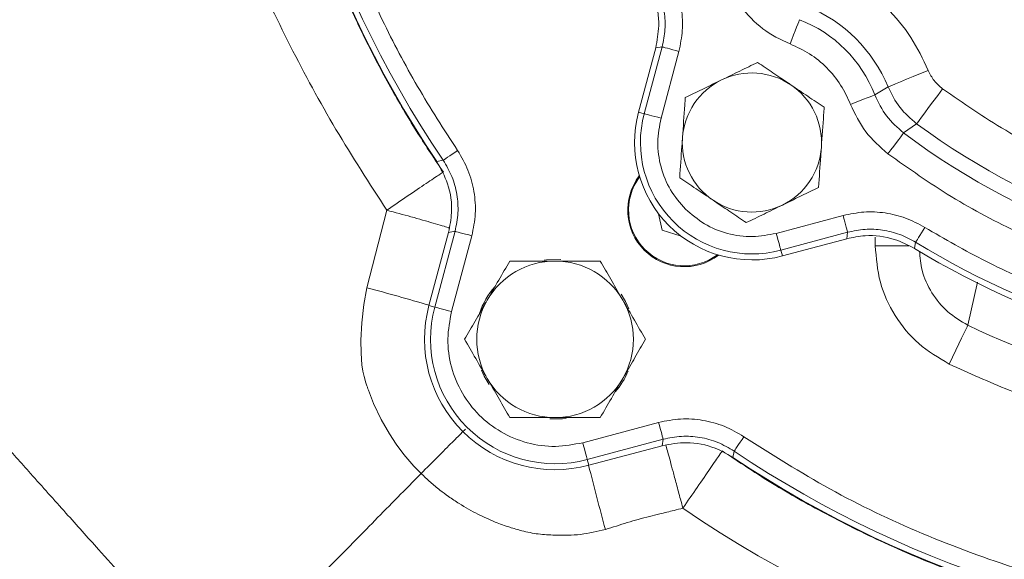
# Model space of a CAD drawing. Extents: x -404 to 3439, y 274 to 7503.
# Drawn here: x 1364 to 1477, y 3059 to 3121 of the extents above; entities that cross this region are included whole.
import ezdxf

# ---------------------------------------------------------------- set-up
doc = ezdxf.new("R2010")
doc.units = 0
doc.header["$LTSCALE"] = 10
doc.header["$MEASUREMENT"] = 0
doc.linetypes.add('PLNÁ', pattern=[0])
doc.layers.get('0').update_dxf_attribs({"color": 6, "linetype": 'PLNÁ'})
doc.layers.add('1', color=7, linetype='PLNÁ')
doc.layers.add('8', color=4, linetype='PLNÁ')
doc.styles.get("Standard").update_dxf_attribs({"font": 'simplex'})
doc.dimstyles.new('muj styl', dxfattribs={"dimtxt": 3.5, "dimasz": 3, "dimexe": 1, "dimexo": 0, "dimgap": 1.5, "dimtad": 1, "dimzin": 9, "dimtxsty": 'Standard', "dimblk": 'OPEN30', "dimcen": 0, "dimclrd": 4, "dimclre": 4, "dimclrt": 3, "dimaunit": 1, "dimadec": 0, "dimazin": 0, "dimtfac": 0.6, "dimtmove": 0, "dimatfit": 0, "dimldrblk": 'PRCLFILL', "dimfxl": 1, "dimtolj": 1, "dimarcsym": 0})

# ---------------------------------------------------------------- blocks, each defined once
blk = doc.blocks.new('_Open30')
at = {"color": 0, "linetype": 'ByBlock', "lineweight": -2}
for p, q in [((-1, 0.267949), (0, 0)), ((0, 0), (-1, -0.267949)), ((0, 0), (-1, 0))]:
    blk.add_line(p, q, dxfattribs=at)
blk = doc.blocks.new('*D155')
at = {"layer": '8', "color": 4, "linetype": 'Continuous', "lineweight": -2, "transparency": 16777216}
for p, q in [((1290.04, 3078.73), (1290.04, 2952.27)), ((1515.04, 2991.01), (1515.04, 2952.27)), ((1305.04, 2953.27), (1500.04, 2953.27))]:
    blk.add_line(p, q, dxfattribs=at)
at = {"layer": '8', "color": 4, "lineweight": -2, "transparency": 16777216, "xscale": 15, "yscale": 15, "zscale": 15, "rotation": 180}
blk.add_blockref('_Open30', (1290.04, 2953.27), dxfattribs=at)
at = {"layer": '8', "color": 4, "lineweight": -2, "transparency": 16777216, "xscale": 15, "yscale": 15, "zscale": 15}
blk.add_blockref('_Open30', (1515.04, 2953.27), dxfattribs=at)
at = {"layer": '8', "color": 3, "transparency": 16777216, "insert": (1402.54, 2965.77), "char_height": 15, "attachment_point": 5}
blk.add_mtext('\\A1;225', dxfattribs=at)
blk = doc.blocks.new('PRCLFILL')
at = {"ltscale": 20}
for p, q in [((-1, 0.1667), (0, 0)), ((-1, -0.1667), (-1, 0.1667)), ((0, 0), (-1, -0.1667))]:
    blk.add_line(p, q, dxfattribs=at)
at = {"color": 0, "ltscale": 20}
for p, q in [((-1, 0.1455), (-0.8732, 0.1455)), ((-1, 0.0955), (-0.5732, 0.0955)), ((-1, 0.0455), (-0.2732, 0.0455)), ((-1, -0.0045), (-0.0268, -0.0045)), ((-1, -0.0545), (-0.3268, -0.0545)), ((-1, -0.1045), (-0.6268, -0.1045)), ((-1, -0.1545), (-0.9268, -0.1545))]:
    blk.add_line(p, q, dxfattribs=at)
blk = doc.blocks.new('*D157')
at = {"layer": '8', "color": 4, "linetype": 'Continuous', "lineweight": -2, "transparency": 16777216}
for p, q in [((1032.54, 3173.73), (1032.54, 2885.02)), ((1678.35, 3173.73), (1678.35, 2885.02)), ((1047.54, 2886.02), (1663.35, 2886.02))]:
    blk.add_line(p, q, dxfattribs=at)
at = {"layer": '8', "color": 4, "lineweight": -2, "transparency": 16777216, "xscale": 15, "yscale": 15, "zscale": 15, "rotation": 180}
blk.add_blockref('_Open30', (1032.54, 2886.02), dxfattribs=at)
at = {"layer": '8', "color": 4, "lineweight": -2, "transparency": 16777216, "xscale": 15, "yscale": 15, "zscale": 15}
blk.add_blockref('_Open30', (1678.35, 2886.02), dxfattribs=at)
at = {"layer": '8', "color": 3, "transparency": 16777216, "insert": (1355.44, 2898.52), "char_height": 15, "attachment_point": 5}
blk.add_mtext('\\A1;646', dxfattribs=at)

msp = doc.modelspace()

# ---------------------------------------------------------------- linework, layer by layer
at = {"layer": '1', "color": 7, "linetype": 'Continuous', "lineweight": 15}
for p, q in [((1435.489, 3109.872), (1437.548, 3117.555)), ((1437.548, 3117.555), (1436.808, 3117.448)), ((1434.826, 3110.049), (1436.808, 3117.448)), ((1437.418, 3109.355), (1439.477, 3117.038)), ((1463.507, 3112.956), (1461.993, 3112.025)), ((1435.489, 3109.872), (1434.826, 3110.049)), ((1466.798, 3108.719), (1465.299, 3107.653)), ((1412.382, 3104.514), (1411.651, 3104.371)), ((1405.912, 3098.774), (1403.609, 3089.845)), ((1437.137, 3098.361), (1437.561, 3096.457)), ((1458.349, 3098.167), (1450.665, 3096.108)), ((1410.75, 3087.81), (1413.004, 3096.223)), ((1411.413, 3087.632), (1413.748, 3096.347)), ((1413.748, 3096.347), (1413.004, 3096.223)), ((1437.561, 3096.457), (1439.745, 3095.771)), ((1458.866, 3096.237), (1451.182, 3094.179)), ((1458.758, 3095.498), (1458.866, 3096.237)), ((1413.342, 3087.115), (1415.677, 3095.83)), ((1458.758, 3095.498), (1451.36, 3093.515)), ((1462.037, 3095.686), (1462.037, 3094.691)), ((1466.682, 3095.098), (1466.55, 3094.373)), ((1451.182, 3094.179), (1451.36, 3093.515)), ((1465.913, 3094.691), (1462.037, 3094.691)), ((1473.8, 3090.498), (1472.686, 3085.547)), ((1411.413, 3087.632), (1410.75, 3087.81)), ((1437.141, 3074.367), (1428.426, 3072.031)), ((1437.658, 3072.437), (1428.943, 3070.102)), ((1437.658, 3072.437), (1437.534, 3071.693)), ((1437.534, 3071.693), (1429.121, 3069.439)), ((1428.943, 3070.102), (1429.121, 3069.439)), ((1445.825, 3071.071), (1445.682, 3070.34))]:
    msp.add_line(p, q, dxfattribs=at)
for points in [[(1452.254, 3117.888), (1452.459, 3118.416), (1452.656, 3118.925), (1452.838, 3119.397), (1453, 3119.814), (1453.135, 3120.162), (1453.238, 3120.429), (1453.306, 3120.604), (1453.336, 3120.682)], [(1439.477, 3117.038), (1439.113, 3117.136), (1438.761, 3117.23), (1438.436, 3117.317), (1438.147, 3117.394), (1437.907, 3117.459), (1437.723, 3117.508), (1437.602, 3117.54), (1437.548, 3117.555)], [(1468.128, 3114.847), (1467.255, 3114.49), (1466.414, 3114.146), (1465.633, 3113.826), (1464.943, 3113.544), (1464.367, 3113.308), (1463.926, 3113.128), (1463.636, 3113.009), (1463.507, 3112.956)], [(1459.199, 3110.944), (1459.727, 3111.148), (1460.236, 3111.345), (1460.707, 3111.528), (1461.125, 3111.689), (1461.473, 3111.824), (1461.74, 3111.927), (1461.915, 3111.995), (1461.993, 3112.025)], [(1469.774, 3112.729), (1469.212, 3111.971), (1468.67, 3111.241), (1468.168, 3110.564), (1467.723, 3109.965), (1467.352, 3109.465), (1467.068, 3109.082), (1466.881, 3108.831), (1466.798, 3108.719)], [(1437.418, 3109.355), (1437.054, 3109.452), (1436.703, 3109.546), (1436.377, 3109.634), (1436.089, 3109.711), (1435.848, 3109.775), (1435.664, 3109.825), (1435.543, 3109.857), (1435.489, 3109.872)], [(1463.497, 3105.26), (1463.838, 3105.712), (1464.166, 3106.148), (1464.47, 3106.552), (1464.739, 3106.909), (1464.964, 3107.208), (1465.136, 3107.436), (1465.249, 3107.586), (1465.299, 3107.653)], [(1414.038, 3105.631), (1413.725, 3105.42), (1413.424, 3105.217), (1413.144, 3105.028), (1412.897, 3104.861), (1412.69, 3104.722), (1412.532, 3104.616), (1412.428, 3104.545), (1412.382, 3104.514)], [(1458.349, 3098.167), (1458.446, 3097.802), (1458.54, 3097.451), (1458.628, 3097.125), (1458.705, 3096.837), (1458.769, 3096.596), (1458.819, 3096.412), (1458.851, 3096.291), (1458.866, 3096.237)], [(1415.677, 3095.83), (1415.313, 3095.928), (1414.961, 3096.022), (1414.636, 3096.109), (1414.347, 3096.186), (1414.107, 3096.251), (1413.923, 3096.3), (1413.802, 3096.333), (1413.748, 3096.347)], [(1450.665, 3096.108), (1450.763, 3095.743), (1450.857, 3095.392), (1450.944, 3095.066), (1451.022, 3094.778), (1451.086, 3094.537), (1451.135, 3094.353), (1451.168, 3094.232), (1451.182, 3094.179)], [(1467.728, 3096.799), (1467.53, 3096.478), (1467.34, 3096.168), (1467.163, 3095.88), (1467.007, 3095.626), (1466.876, 3095.414), (1466.776, 3095.252), (1466.711, 3095.145), (1466.682, 3095.098)], [(1425.909, 3093.087), (1424.27, 3093.06), (1424.005, 3093.028)], [(1403.609, 3089.845), (1403.254, 3087.932), (1403.024, 3085.835), (1402.936, 3083.827), (1402.955, 3082.349), (1403.052, 3080.983), (1403.162, 3080.256), (1403.302, 3079.638), (1403.505, 3078.928), (1403.616, 3078.584), (1403.673, 3078.412), (1403.702, 3078.326), (1403.716, 3078.283), (1403.723, 3078.262), (1403.727, 3078.251), (1403.729, 3078.246), (1403.73, 3078.243), (1403.73, 3078.242), (1403.73, 3078.241), (1403.731, 3078.241), (1403.731, 3078.241), (1403.731, 3078.241), (1403.731, 3078.241), (1403.731, 3078.24), (1403.731, 3078.24), (1403.731, 3078.24), (1403.782, 3078.091), (1404.386, 3076.528), (1405.257, 3074.69), (1406.204, 3073.037), (1406.995, 3071.847), (1407.875, 3070.675), (1409.023, 3069.337), (1409.84, 3068.494)], [(1433.73, 3087.426), (1433.328, 3088.275), (1432.826, 3089.101)], [(1413.342, 3087.115), (1412.978, 3087.213), (1412.626, 3087.307), (1412.301, 3087.394), (1412.012, 3087.472), (1411.772, 3087.536), (1411.588, 3087.585), (1411.467, 3087.618), (1411.413, 3087.632)], [(1470.543, 3081.084), (1470.928, 3081.886), (1471.301, 3082.662), (1471.649, 3083.388), (1471.963, 3084.041), (1472.231, 3084.599), (1472.445, 3085.045), (1472.598, 3085.364), (1472.686, 3085.547)], [(1416.77, 3080.376), (1417.088, 3079.696), (1417.682, 3078.709)], [(1424.621, 3074.765), (1426.078, 3074.783), (1426.529, 3074.836)], [(1437.141, 3074.367), (1437.238, 3074.002), (1437.333, 3073.651), (1437.42, 3073.325), (1437.497, 3073.037), (1437.561, 3072.796), (1437.611, 3072.612), (1437.643, 3072.491), (1437.658, 3072.437)], [(1446.942, 3072.727), (1446.731, 3072.415), (1446.527, 3072.113), (1446.339, 3071.833), (1446.172, 3071.586), (1446.033, 3071.38), (1445.926, 3071.221), (1445.856, 3071.118), (1445.825, 3071.071)], [(1428.426, 3072.031), (1428.524, 3071.667), (1428.618, 3071.316), (1428.705, 3070.99), (1428.782, 3070.702), (1428.847, 3070.461), (1428.896, 3070.277), (1428.929, 3070.156), (1428.943, 3070.102)]]:
    msp.add_lwpolyline(points, dxfattribs=at)
for centre, radius, start, end in [((1515.041, 3173.73), 124.5, 146.14424, 213.85576), ((1515.041, 3173.73), 123.813, 146.01086, 213.98914), ((1447.866, 3106.555), 16.9, 22.25642, 67.74358), ((1447.866, 3106.555), 15.149, 21.16764, 68.83236), ((1447.866, 3106.555), 8, 55.9957, 115.9957), ((1447.866, 3106.555), 8, 115.9957, 175.9957), ((1447.866, 3106.555), 8, 355.9957, 55.9957), ((1447.866, 3106.555), 13.5, 165, 285), ((1447.866, 3106.555), 12.813, 165, 285), ((1515.041, 3173.73), 80.956, 233.42219, 306.57781), ((1515.041, 3173.73), 82.707, 233.02821, 306.97179), ((1447.866, 3106.555), 8, 175.9957, 235.9957), ((1447.866, 3106.555), 8, 295.9957, 355.9957), ((1440.088, 3098.777), 6.5, 142.6353, 307.3647), ((1440.088, 3098.777), 6.4, 143.28546, 306.71454), ((1447.866, 3106.555), 8, 235.9957, 295.9957), ((1515.041, 3173.73), 92.313, 238.40832, 301.59168), ((1515.041, 3173.73), 93, 238.57296, 301.42704), ((1425.238, 3083.928), 9, 90, 150), ((1425.238, 3083.928), 9, 30, 90), ((1349.555, 2883.065), 213.729, 73.35981, 75.3502), ((1425.238, 3083.928), 9.183, 138.53379, 161.27261), ((1425.238, 3083.928), 9, 150, 210), ((1425.238, 3083.928), 9, 330, 30), ((1425.238, 3083.928), 15, 165, 285), ((1425.238, 3083.928), 14.313, 165, 285), ((1515.041, 3173.73), 97.828, 244.34488, 295.65512), ((1425.238, 3083.928), 9.183, 318.89291, 336.42506), ((1425.238, 3083.928), 9, 210, 270), ((1425.238, 3083.928), 9, 270, 330), ((1515.041, 3173.73), 124.5, 236.14424, 303.85576), ((1515.041, 3173.73), 123.813, 236.01086, 303.98914), ((1769.255, 3154.141), 350.543, 193.98379, 195.22989), ((1515.134, 3174.032), 132.863, 235.52632, 304.41181)]:
    msp.add_arc(centre, radius, start, end, dxfattribs=at)
for points, knots in [([(1420.214, 3279.743), (1422.396, 3281.843), (1426.934, 3286.213), (1434.529, 3292.445), (1443.098, 3298.61), (1451.85, 3303.969), (1460.58, 3308.539), (1469.109, 3312.36), (1476.136, 3314.984), (1481.393, 3316.688), (1484.683, 3317.673), (1488.041, 3318.593), (1491.467, 3319.447), (1494.96, 3320.23), (1498.52, 3320.938), (1503.023, 3321.72), (1508.635, 3322.501), (1515.517, 3323.149), (1522.925, 3323.49), (1529.367, 3323.456), (1534.582, 3323.221), (1538.33, 3322.955), (1541.838, 3322.62), (1545.105, 3322.233), (1548.129, 3321.81), (1554.61, 3320.772), (1564.405, 3318.64), (1574.007, 3315.614), (1580.016, 3313.353), (1582.733, 3312.269), (1585.408, 3311.142), (1588.041, 3309.971), (1590.63, 3308.76), (1593.176, 3307.51), (1596.731, 3305.68), (1601.483, 3303.047), (1607.565, 3299.31), (1613.265, 3295.399), (1618.482, 3291.46), (1621.857, 3288.699), (1624.087, 3286.78), (1625.152, 3285.847), (1626.22, 3284.892), (1627.292, 3283.915), (1628.367, 3282.916), (1629.446, 3281.894), (1631.636, 3279.775), (1634.694, 3276.664), (1638.345, 3272.648), (1641.386, 3269.068), (1643.861, 3265.975), (1645.819, 3263.413), (1647.297, 3261.408), (1648.613, 3259.573), (1649.989, 3257.6), (1651.565, 3255.257), (1653.204, 3252.724), (1654.84, 3250.087), (1656.47, 3247.344), (1658.088, 3244.494), (1660.281, 3240.443), (1663.069, 3234.87), (1666.369, 3227.42), (1668.876, 3220.842), (1670.679, 3215.484), (1671.862, 3211.665), (1672.991, 3207.673), (1674.054, 3203.505), (1675.039, 3199.163), (1676.256, 3193.011), (1677.468, 3185.069), (1678.358, 3175.396), (1678.601, 3167.913), (1678.568, 3162.69), (1678.495, 3159.741), (1678.375, 3156.921), (1678.215, 3154.231), (1678.021, 3151.671), (1677.8, 3149.243), (1677.267, 3144.195), (1676.17, 3136.657), (1674.103, 3126.822), (1671.563, 3117.549), (1668.634, 3108.854), (1665.019, 3099.792), (1660.511, 3090.243), (1654.848, 3080.147), (1648.363, 3070.305), (1642.318, 3062.44), (1637.121, 3056.398), (1633.495, 3052.481), (1629.603, 3048.513), (1625.538, 3044.614), (1620.885, 3040.466), (1616.347, 3036.693), (1611.902, 3033.238), (1607.462, 3030.004), (1602.706, 3026.76), (1597.542, 3023.49), (1593.584, 3021.182), (1591.187, 3019.85), (1590.391, 3019.413), (1589.582, 3018.975), (1588.76, 3018.535), (1587.925, 3018.093), (1586.677, 3017.442), (1584.688, 3016.429), (1581.616, 3014.926), (1578.584, 3013.527), (1575.884, 3012.342), (1573.815, 3011.464), (1571.576, 3010.55), (1569.166, 3009.605), (1566.581, 3008.637), (1562.032, 3007.017), (1555.647, 3004.981), (1547.558, 3002.831), (1539.798, 3001.151), (1532.397, 2999.886), (1525.379, 2998.986), (1518.259, 2998.354), (1510.56, 2997.988), (1501.804, 2997.983), (1492.032, 2998.494), (1481.281, 2999.693), (1470.224, 3001.655), (1459.567, 3004.272), (1449.966, 3007.252), (1442.948, 3009.856), (1438.153, 3011.832), (1435.255, 3013.089), (1432.515, 3014.335), (1429.931, 3015.562), (1427.501, 3016.765), (1422.449, 3019.36), (1414.869, 3023.65), (1405.035, 3030.142), (1395.611, 3037.245), (1389.756, 3042.496), (1386.827, 3045.123)], [0, 0, 0, 0, 9.0853085, 18.901756, 29.4534302, 40.7468389, 49.6687355, 59.0108264, 68.7774736, 72.16314, 75.5974871, 79.080564, 82.612555, 86.1936978, 89.8242586, 93.5044813, 99.9097922, 106.8222114, 114.2443985, 122.1555634, 126.1486212, 129.9082344, 133.4334833, 136.7237434, 139.7784769, 142.5971709, 156.4227796, 169.8177272, 172.7658989, 175.6920752, 178.5962019, 181.4781647, 184.3378217, 187.1750168, 189.9897256, 196.3379493, 203.4754294, 211.4048994, 217.0739091, 223.0898343, 224.488207, 225.9041052, 227.3375437, 228.7885458, 230.2571035, 231.7432435, 233.2469721, 239.4031426, 244.8323253, 249.5327346, 253.4973276, 256.7190633, 259.2107823, 260.9717292, 263.4973149, 266.4284695, 269.4463659, 272.5509944, 275.7425072, 279.0210713, 282.3869078, 289.5679174, 297.7154675, 306.8325719, 310.6810798, 314.6804075, 318.8309055, 323.1328263, 327.5862881, 332.1915686, 341.9517709, 351.6837948, 361.3284801, 364.407438, 367.3588054, 370.1824129, 372.878082, 375.4456247, 377.8848476, 380.1955582, 390.6790462, 400.7285106, 410.342184, 419.5166696, 428.2502359, 439.6100798, 451.1810519, 462.9631266, 474.9561231, 480.9215051, 486.8756766, 490.9739264, 497.6003669, 503.7754632, 509.6787498, 515.3100806, 520.6691187, 526.1603318, 532.5845115, 539.0116129, 539.907071, 540.8150042, 541.7354087, 542.6682967, 543.6136623, 544.5715289, 546.8923424, 550.3128578, 554.8345828, 556.9127097, 559.1612359, 561.5803323, 564.1702006, 566.9310429, 569.8631133, 578.66311, 587.0344468, 594.9752585, 602.4846728, 609.5615015, 616.2039434, 623.9327892, 632.6869561, 642.4702979, 653.2848511, 665.134478, 676.1446654, 686.1977448, 695.2907648, 698.5998872, 701.7600251, 704.7709645, 707.6326441, 710.3449625, 712.9078466, 724.6779187, 736.4606421, 748.2538805, 760.0561235, 760.0561235, 760.0561235, 760.0561235]), ([(1386.834, 3045.13), (1389.925, 3042.364), (1396.106, 3036.833), (1406.091, 3029.398), (1416.53, 3022.641), (1427.425, 3016.655), (1438.705, 3011.463), (1450.314, 3007.085), (1462.187, 3003.538), (1474.265, 3000.84), (1486.486, 2999.007), (1498.784, 2998.039), (1511.098, 2997.934), (1523.365, 2998.689), (1535.525, 3000.301), (1547.519, 3002.753), (1559.292, 3006.025), (1570.788, 3010.099), (1581.952, 3014.957), (1592.735, 3020.567), (1603.088, 3026.897), (1612.966, 3033.914), (1622.318, 3041.588), (1631.115, 3049.877), (1639.314, 3058.757), (1646.84, 3068.212), (1653.634, 3078.193), (1659.665, 3088.631), (1664.907, 3099.465), (1669.334, 3110.637), (1672.918, 3122.086), (1675.649, 3133.746), (1677.521, 3145.553), (1678.528, 3157.443), (1678.66, 3169.353), (1677.926, 3181.216), (1676.341, 3192.973), (1673.916, 3204.562), (1670.661, 3215.921), (1666.603, 3226.994), (1661.77, 3237.727), (1656.191, 3248.065), (1649.897, 3257.961), (1642.914, 3267.379), (1635.239, 3276.242), (1626.897, 3284.468), (1617.954, 3292.004), (1608.468, 3298.804), (1598.506, 3304.838), (1588.13, 3310.072), (1577.403, 3314.471), (1566.396, 3318.018), (1555.178, 3320.704), (1543.819, 3322.519), (1532.388, 3323.45), (1520.954, 3323.503), (1509.584, 3322.691), (1498.343, 3321.027), (1487.297, 3318.521), (1476.505, 3315.196), (1466.023, 3311.085), (1455.908, 3306.216), (1446.211, 3300.618), (1436.997, 3294.317), (1428.254, 3287.41), (1422.896, 3282.291), (1420.22, 3279.735)], [0, 0, 0, 0, 12.4495903, 24.8947878, 37.3336569, 49.76407, 62.1839429, 74.591642, 86.9852539, 99.3623829, 111.7205271, 124.0582266, 136.3740889, 148.6659878, 160.9325296, 173.1751541, 185.3950749, 197.5927517, 209.7686152, 221.924035, 234.0600713, 246.1771299, 258.2755617, 270.3565129, 282.4408585, 294.5357362, 306.6083407, 318.6628529, 330.699194, 342.7161572, 354.7126183, 366.6884133, 378.6434147, 390.5766036, 402.486581, 414.3729121, 426.2362109, 438.0761901, 449.8924728, 461.6857776, 473.4568633, 485.205569, 496.9286816, 508.6436542, 520.3792106, 532.0939051, 543.7874653, 555.4578684, 567.1043328, 578.7249885, 590.3177112, 601.8814685, 613.4157, 624.9184569, 636.3871182, 647.8202385, 659.2184451, 670.5809471, 681.906692, 693.1975305, 704.4556323, 715.6816942, 726.8760744, 738.0406252, 749.1765153, 760.2834588, 760.2834588, 760.2834588, 760.2834588]), ([(1414.038, 3105.631), (1412.469, 3108.064), (1409.331, 3112.93), (1405.255, 3120.718), (1401.673, 3128.847), (1398.317, 3138.342), (1395.513, 3149.18), (1393.643, 3161.368), (1393.068, 3172.7), (1393.46, 3183.02), (1394.519, 3192.22), (1396.262, 3201.278), (1398.916, 3211.042), (1402.722, 3221.347), (1407.794, 3231.997), (1411.969, 3238.571), (1414.038, 3241.83)], [0, 0, 0, 0, 8.6925365, 17.3847958, 26.3699281, 35.3555887, 47.6064085, 59.9365389, 72.3301502, 81.6286703, 90.9277355, 100.1193983, 109.3115975, 121.2873637, 133.0750491, 144.6611689, 144.6611689, 144.6611689, 144.6611689]), ([(1392.822, 3149.832), (1393.143, 3148.298), (1393.783, 3145.229), (1394.96, 3140.661), (1396.144, 3136.642), (1397.296, 3133.145), (1398.148, 3130.761), (1398.767, 3129.122), (1399.143, 3128.151), (1399.604, 3126.986), (1400.167, 3125.612), (1400.794, 3124.138), (1401.358, 3122.853), (1401.903, 3121.648), (1402.435, 3120.504), (1402.991, 3119.34), (1403.836, 3117.615), (1405.009, 3115.328), (1406.938, 3111.796), (1409.356, 3107.697), (1411.413, 3104.62), (1412.401, 3103.144)], [0, 0, 0, 0, 4.704851, 9.411381, 14.138918, 17.2688726, 20.4538795, 21.7375515, 22.5266443, 23.5791868, 25.4981417, 26.9837609, 28.3878394, 29.7103741, 30.9513671, 32.1764314, 33.5802495, 36.7179382, 39.885807, 45.6578523, 50.9849377, 50.9849377, 50.9849377, 50.9849377]), ([(1382.269, 3147.316), (1381.36, 3146.293), (1379.609, 3144.307), (1377.078, 3141.396), (1374.29, 3138.142), (1371.099, 3134.477), (1367.423, 3130.357), (1363.716, 3126.207), (1359.901, 3122.068), (1356.003, 3118.062), (1352.32, 3114.277), (1349.057, 3110.809), (1346.126, 3107.883), (1343.526, 3105.314), (1341.242, 3103.215), (1339.376, 3101.643), (1338.124, 3100.469), (1337.35, 3099.755), (1336.951, 3099.453), (1336.807, 3099.349)], [0, 0, 0, 0, 4.1051401, 7.9436612, 11.5738568, 16.9614921, 22.5230457, 28.1375765, 33.6586579, 39.4071836, 44.9083274, 49.5031133, 53.6923199, 57.3324842, 60.4691039, 62.9965387, 64.6493038, 65.6186479, 66.1515228, 66.1515228, 66.1515228, 66.1515228]), ([(1382.269, 3147.316), (1383.45, 3143.996), (1385.835, 3137.294), (1390.055, 3127.42), (1394.741, 3117.622), (1399.939, 3107.988), (1403.919, 3101.848), (1405.912, 3098.774)], [0, 0, 0, 0, 10.5679394, 21.335657, 32.2163149, 43.1789179, 54.1628076, 54.1628076, 54.1628076, 54.1628076]), ([(1468.128, 3114.847), (1467.51, 3116.144), (1466.261, 3118.764), (1463.437, 3122.127), (1460.075, 3124.95), (1457.455, 3126.199), (1456.158, 3126.818)], [0, 0, 0, 0, 4.3216662, 8.7298713, 13.1380765, 17.4597427, 17.4597427, 17.4597427, 17.4597427]), ([(1439.477, 3117.038), (1439.642, 3117.839), (1439.971, 3119.435), (1439.83, 3121.886), (1439.264, 3124.269), (1438.494, 3125.702), (1438.11, 3126.417)], [0, 0, 0, 0, 2.4611927, 4.8981428, 7.3480663, 9.7905492, 9.7905492, 9.7905492, 9.7905492]), ([(1435.684, 3125.239), (1436.018, 3124.6), (1436.872, 3122.968), (1437.328, 3120.226), (1436.965, 3118.286), (1436.808, 3117.448)], [0, 0, 0, 0, 2.1903104, 5.5863232, 8.1695706, 8.1695706, 8.1695706, 8.1695706]), ([(1436.408, 3125.371), (1436.729, 3124.775), (1437.371, 3123.581), (1437.843, 3121.595), (1437.96, 3119.552), (1437.686, 3118.223), (1437.548, 3117.555)], [0, 0, 0, 0, 2.0355411, 4.0771694, 6.1079855, 8.1591193, 8.1591193, 8.1591193, 8.1591193]), ([(1446.57, 3122.187), (1447.367, 3121.272), (1448.961, 3119.441), (1451.157, 3118.406), (1452.254, 3117.888)], [0, 0, 0, 0, 3.6408276, 7.2816579, 7.2816579, 7.2816579, 7.2816579]), ([(1452.254, 3117.888), (1453.014, 3117.541), (1454.55, 3116.839), (1456.515, 3115.204), (1458.15, 3113.239), (1458.852, 3111.703), (1459.199, 3110.944)], [0, 0, 0, 0, 2.5124304, 5.0801894, 7.6479484, 10.1603788, 10.1603788, 10.1603788, 10.1603788]), ([(1448.511, 3115.77), (1447.837, 3115.441), (1446.476, 3114.778), (1445.069, 3114.092), (1444.359, 3113.746)], [0, 0, 0, 0, 2.2884185, 4.6187995, 4.6187995, 4.6187995, 4.6187995]), ([(1452.34, 3113.187), (1452.249, 3113.248), (1451.562, 3113.712), (1450.266, 3114.586), (1449.1, 3115.373), (1448.511, 3115.77)], [0, 0, 0, 0, 0.3237111, 2.4515723, 4.6188017, 4.6188017, 4.6188017, 4.6188017]), ([(1469.774, 3112.729), (1469.428, 3113.025), (1468.735, 3113.618), (1468.331, 3114.437), (1468.128, 3114.847)], [0, 0, 0, 0, 1.3646608, 2.7385683, 2.7385683, 2.7385683, 2.7385683]), ([(1444.359, 3113.746), (1444.261, 3113.698), (1443.516, 3113.334), (1442.111, 3112.649), (1440.846, 3112.033), (1440.208, 3111.721)], [0, 0, 0, 0, 0.3237147, 2.4515795, 4.6188062, 4.6188062, 4.6188062, 4.6188062]), ([(1456.169, 3110.604), (1455.547, 3111.024), (1454.292, 3111.87), (1452.995, 3112.746), (1452.34, 3113.187)], [0, 0, 0, 0, 2.2884198, 4.6188027, 4.6188027, 4.6188027, 4.6188027]), ([(1461.993, 3112.025), (1462.391, 3111.181), (1463.187, 3109.492), (1464.595, 3108.266), (1465.299, 3107.653)], [0, 0, 0, 0, 2.8007467, 5.6014909, 5.6014909, 5.6014909, 5.6014909]), ([(1466.798, 3108.719), (1466.107, 3109.311), (1464.721, 3110.498), (1463.913, 3112.135), (1463.507, 3112.956)], [0, 0, 0, 0, 2.7291601, 5.4768073, 5.4768073, 5.4768073, 5.4768073]), ([(1501.492, 3098.986), (1498.659, 3099.596), (1492.973, 3100.82), (1484.783, 3103.896), (1476.938, 3107.768), (1472.157, 3111.079), (1469.774, 3112.729)], [0, 0, 0, 0, 8.7025129, 17.462656, 26.2228038, 34.9253115, 34.9253115, 34.9253115, 34.9253115]), ([(1440.208, 3111.721), (1440.188, 3111.438), (1440.083, 3109.939), (1439.974, 3108.379), (1439.885, 3107.114)], [0, 0, 0, 0, 0.8715504, 4.6188, 4.6188, 4.6188, 4.6188]), ([(1459.199, 3110.944), (1459.717, 3109.846), (1460.752, 3107.651), (1462.582, 3106.057), (1463.497, 3105.26)], [0, 0, 0, 0, 3.6408303, 7.2816579, 7.2816579, 7.2816579, 7.2816579]), ([(1455.846, 3105.997), (1455.935, 3107.262), (1456.044, 3108.822), (1456.149, 3110.321), (1456.169, 3110.604)], [0, 0, 0, 0, 3.7472495, 4.6188037, 4.6188037, 4.6188037, 4.6188037]), ([(1440.218, 3098.907), (1439.61, 3099.612), (1438.374, 3101.047), (1437.309, 3103.727), (1436.892, 3106.58), (1437.245, 3108.44), (1437.418, 3109.355)], [0, 0, 0, 0, 2.8044781, 5.7078975, 8.6113133, 11.4157985, 11.4157985, 11.4157985, 11.4157985]), ([(1439.885, 3107.114), (1439.862, 3106.78), (1439.753, 3105.221), (1439.646, 3103.701), (1439.563, 3102.506)], [0, 0, 0, 0, 0.990169, 4.6188037, 4.6188037, 4.6188037, 4.6188037]), ([(1415.677, 3095.83), (1415.847, 3096.671), (1416.184, 3098.349), (1415.99, 3100.92), (1415.337, 3103.414), (1414.472, 3104.891), (1414.038, 3105.631)], [0, 0, 0, 0, 2.5810282, 5.1476626, 7.714293, 10.2953162, 10.2953162, 10.2953162, 10.2953162]), ([(1455.524, 3101.389), (1455.607, 3102.583), (1455.714, 3104.104), (1455.823, 3105.662), (1455.846, 3105.997)], [0, 0, 0, 0, 3.6286347, 4.618804, 4.618804, 4.618804, 4.618804]), ([(1463.497, 3105.26), (1465.891, 3103.566), (1470.729, 3100.145), (1478.685, 3095.956), (1487.19, 3092.499), (1496.188, 3089.95), (1505.534, 3088.379), (1515.041, 3087.851), (1524.548, 3088.379), (1533.894, 3089.95), (1542.892, 3092.499), (1551.397, 3095.956), (1559.353, 3100.145), (1564.191, 3103.566), (1566.585, 3105.26)], [0, 0, 0, 0, 8.8056665, 17.7931906, 26.9512211, 36.3596649, 45.8409332, 55.3804958, 64.9195839, 74.4008579, 83.8097706, 92.9673436, 101.955103, 110.7609932, 110.7609932, 110.7609932, 110.7609932]), ([(1413.004, 3096.223), (1413.15, 3096.974), (1413.509, 3098.823), (1413.116, 3101.723), (1412.112, 3103.538), (1411.651, 3104.371)], [0, 0, 0, 0, 2.3209667, 5.7195294, 8.6015335, 8.6015335, 8.6015335, 8.6015335]), ([(1413.748, 3096.347), (1413.89, 3097.05), (1414.173, 3098.451), (1414.01, 3100.595), (1413.464, 3102.671), (1412.743, 3103.899), (1412.382, 3104.514)], [0, 0, 0, 0, 2.1582896, 4.2976462, 6.4336065, 8.5805992, 8.5805992, 8.5805992, 8.5805992]), ([(1405.912, 3098.774), (1406.712, 3099.323), (1408.374, 3100.462), (1410.521, 3101.917), (1412.036, 3102.928), (1412.282, 3103.074), (1412.401, 3103.144)], [0, 0, 0, 0, 1.8842647, 3.912136, 5.9400063, 7.8242781, 7.8242781, 7.8242781, 7.8242781]), ([(1439.563, 3102.506), (1440.185, 3102.087), (1441.44, 3101.24), (1442.737, 3100.365), (1443.392, 3099.923)], [0, 0, 0, 0, 2.2884168, 4.6187996, 4.6187996, 4.6187996, 4.6187996]), ([(1451.372, 3099.365), (1451.471, 3099.413), (1452.216, 3099.776), (1453.621, 3100.461), (1454.886, 3101.078), (1455.524, 3101.389)], [0, 0, 0, 0, 0.3237081, 2.4515745, 4.6187979, 4.6187979, 4.6187979, 4.6187979]), ([(1443.392, 3099.923), (1443.483, 3099.862), (1444.17, 3099.398), (1445.466, 3098.524), (1446.632, 3097.737), (1447.221, 3097.34)], [0, 0, 0, 0, 0.3237111, 2.4515804, 4.6188038, 4.6188038, 4.6188038, 4.6188038]), ([(1413.077, 3096.719), (1413.037, 3096.735), (1412.812, 3096.825), (1411.319, 3097.271), (1408.835, 3097.981), (1406.861, 3098.516), (1405.912, 3098.774)], [0, 0, 0, 0, 0.5082845, 2.8814732, 5.2546676, 7.4565233, 7.4565233, 7.4565233, 7.4565233]), ([(1450.665, 3096.108), (1449.751, 3095.934), (1447.89, 3095.581), (1445.037, 3095.999), (1442.358, 3097.064), (1440.923, 3098.3), (1440.218, 3098.907)], [0, 0, 0, 0, 2.8044852, 5.707901, 8.6113204, 11.4157985, 11.4157985, 11.4157985, 11.4157985]), ([(1447.221, 3097.34), (1447.895, 3097.669), (1449.256, 3098.333), (1450.663, 3099.018), (1451.372, 3099.365)], [0, 0, 0, 0, 2.2884235, 4.6188078, 4.6188078, 4.6188078, 4.6188078]), ([(1467.728, 3096.799), (1467.007, 3097.186), (1465.572, 3097.956), (1463.182, 3098.522), (1460.737, 3098.66), (1459.144, 3098.331), (1458.349, 3098.167)], [0, 0, 0, 0, 2.4611935, 4.8981432, 7.3480675, 9.7905494, 9.7905494, 9.7905494, 9.7905494]), ([(1338.145, 3098.219), (1338.979, 3097.407), (1341.056, 3095.385), (1344.074, 3091.841), (1347.575, 3087.953), (1351.077, 3084.013), (1354.565, 3080.108), (1358.101, 3076.151), (1361.558, 3072.286), (1365.224, 3068.191), (1368.92, 3064.059), (1372.465, 3060.103), (1375.842, 3056.307), (1379.296, 3052.537), (1383.044, 3048.711), (1385.624, 3046.264), (1386.827, 3045.123)], [0, 0, 0, 0, 3.4925911, 8.6922797, 13.9514468, 19.1942635, 24.5073412, 29.6619113, 35.11609, 40.0641703, 46.1523097, 51.7500507, 56.0015625, 61.3950893, 67.0901279, 72.065194, 72.065194, 72.065194, 72.065194]), ([(1458.866, 3096.237), (1459.528, 3096.374), (1460.856, 3096.649), (1462.894, 3096.534), (1464.885, 3096.063), (1466.081, 3095.42), (1466.682, 3095.098)], [0, 0, 0, 0, 2.035544, 4.0771724, 6.107988, 8.1591229, 8.1591229, 8.1591229, 8.1591229]), ([(1562.354, 3096.799), (1560.041, 3095.457), (1555.379, 3092.752), (1547.91, 3089.484), (1540.074, 3086.817), (1531.915, 3084.871), (1523.53, 3083.68), (1515.041, 3083.281), (1506.553, 3083.68), (1498.167, 3084.871), (1490.008, 3086.817), (1482.172, 3089.484), (1474.703, 3092.752), (1470.041, 3095.457), (1467.728, 3096.799)], [0, 0, 0, 0, 8.0296906, 16.1795795, 24.4423894, 32.8677004, 41.3398758, 49.8495574, 58.3587896, 66.8309491, 75.2567253, 83.5190585, 91.6691876, 99.6991159, 99.6991159, 99.6991159, 99.6991159]), ([(1458.758, 3095.498), (1459.466, 3095.638), (1461.273, 3095.996), (1464.031, 3095.657), (1465.79, 3094.76), (1466.55, 3094.373)], [0, 0, 0, 0, 2.1902514, 5.5862634, 8.1695712, 8.1695712, 8.1695712, 8.1695712]), ([(1462.037, 3094.691), (1462.153, 3093.274), (1462.383, 3090.449), (1464.183, 3086.56), (1466.881, 3083.233), (1469.32, 3081.802), (1470.543, 3081.084)], [0, 0, 0, 0, 4.2861802, 8.5466034, 12.7962879, 17.0706469, 17.0706469, 17.0706469, 17.0706469]), ([(1472.686, 3085.547), (1471.873, 3086.028), (1470.246, 3086.991), (1468.456, 3089.226), (1467.327, 3091.644), (1467.183, 3093.328), (1467.12, 3094.068)], [0, 0, 0, 0, 2.8444948, 5.6930385, 8.5545451, 10.8008526, 10.8008526, 10.8008526, 10.8008526]), ([(1420.042, 3092.928), (1419.62, 3092.197), (1418.769, 3090.722), (1417.888, 3089.197), (1417.444, 3088.428)], [0, 0, 0, 0, 2.5744739, 5.1961506, 5.1961506, 5.1961506, 5.1961506]), ([(1425.238, 3092.928), (1424.851, 3092.928), (1423.093, 3092.928), (1421.379, 3092.928), (1420.042, 3092.928)], [0, 0, 0, 0, 1.1450405, 5.1961541, 5.1961541, 5.1961541, 5.1961541]), ([(1430.435, 3092.928), (1430.103, 3092.928), (1428.411, 3092.928), (1426.652, 3092.928), (1425.238, 3092.928)], [0, 0, 0, 0, 1.0202801, 5.1961541, 5.1961541, 5.1961541, 5.1961541]), ([(1433.033, 3088.428), (1432.971, 3088.534), (1432.505, 3089.342), (1431.625, 3090.865), (1430.834, 3092.236), (1430.435, 3092.928)], [0, 0, 0, 0, 0.3641956, 2.7580401, 5.1961543, 5.1961543, 5.1961543, 5.1961543]), ([(1417.444, 3088.428), (1417.383, 3088.321), (1416.916, 3087.513), (1416.037, 3085.99), (1415.246, 3084.62), (1414.846, 3083.928)], [0, 0, 0, 0, 0.3641993, 2.7580338, 5.1961543, 5.1961543, 5.1961543, 5.1961543]), ([(1435.631, 3083.928), (1435.209, 3084.659), (1434.357, 3086.134), (1433.477, 3087.658), (1433.033, 3088.428)], [0, 0, 0, 0, 2.5744776, 5.1961543, 5.1961543, 5.1961543, 5.1961543]), ([(1428.426, 3072.031), (1427.386, 3071.835), (1425.268, 3071.434), (1422.01, 3071.9), (1418.993, 3073.147), (1416.434, 3075.123), (1414.457, 3077.682), (1413.211, 3080.7), (1412.744, 3083.957), (1413.145, 3086.075), (1413.342, 3087.115)], [0, 0, 0, 0, 3.1944919, 6.5016755, 9.8088544, 13.0033481, 16.1978419, 19.5050208, 22.8122044, 26.0066963, 26.0066963, 26.0066963, 26.0066963]), ([(1414.846, 3083.928), (1415.268, 3083.197), (1416.12, 3081.722), (1417, 3080.197), (1417.444, 3079.428)], [0, 0, 0, 0, 2.5744713, 5.1961543, 5.1961543, 5.1961543, 5.1961543]), ([(1433.033, 3079.428), (1433.094, 3079.534), (1433.561, 3080.342), (1434.44, 3081.865), (1435.231, 3083.236), (1435.631, 3083.928)], [0, 0, 0, 0, 0.364202, 2.7580401, 5.1961543, 5.1961543, 5.1961543, 5.1961543]), ([(1470.543, 3081.084), (1472.819, 3080.049), (1477.395, 3077.969), (1484.558, 3075.484), (1493.192, 3073.142), (1503.378, 3071.394), (1513.744, 3070.804), (1522.825, 3071.148), (1530.548, 3072.03), (1538.135, 3073.479), (1545.524, 3075.484), (1552.687, 3077.969), (1557.263, 3080.049), (1559.539, 3081.084)], [0, 0, 0, 0, 7.5079584, 15.089413, 22.7402679, 34.3615204, 46.0578473, 53.8565703, 61.6332729, 69.382382, 77.0327826, 84.6144652, 92.1226504, 92.1226504, 92.1226504, 92.1226504]), ([(1417.444, 3079.428), (1417.506, 3079.321), (1417.972, 3078.513), (1418.851, 3076.99), (1419.643, 3075.62), (1420.042, 3074.928)], [0, 0, 0, 0, 0.3641956, 2.7580336, 5.1961441, 5.1961441, 5.1961441, 5.1961441]), ([(1430.435, 3074.928), (1430.857, 3075.659), (1431.708, 3077.134), (1432.589, 3078.658), (1433.033, 3079.428)], [0, 0, 0, 0, 2.5744712, 5.1961478, 5.1961478, 5.1961478, 5.1961478]), ([(1420.042, 3074.928), (1421.379, 3074.928), (1423.093, 3074.928), (1424.851, 3074.928), (1425.238, 3074.928)], [0, 0, 0, 0, 4.0511136, 5.1961541, 5.1961541, 5.1961541, 5.1961541]), ([(1425.238, 3074.928), (1426.652, 3074.928), (1428.411, 3074.928), (1430.103, 3074.928), (1430.435, 3074.928)], [0, 0, 0, 0, 4.175874, 5.1961541, 5.1961541, 5.1961541, 5.1961541]), ([(1446.942, 3072.727), (1446.201, 3073.161), (1444.725, 3074.027), (1442.231, 3074.679), (1439.66, 3074.874), (1437.982, 3074.536), (1437.141, 3074.367)], [0, 0, 0, 0, 2.5810232, 5.147661, 7.7142954, 10.2953163, 10.2953163, 10.2953163, 10.2953163]), ([(1414.955, 3073.599), (1414.863, 3073.511), (1414.675, 3073.329), (1413.5, 3072.16), (1411.822, 3070.483), (1410.486, 3069.142), (1409.84, 3068.494)], [0, 0, 0, 0, 1.7466572, 3.6128691, 5.4790789, 7.2257349, 7.2257349, 7.2257349, 7.2257349]), ([(1445.825, 3071.071), (1445.206, 3071.435), (1443.974, 3072.157), (1441.893, 3072.701), (1439.753, 3072.861), (1438.357, 3072.579), (1437.658, 3072.437)], [0, 0, 0, 0, 2.1582801, 4.297641, 6.433598, 8.5805959, 8.5805959, 8.5805959, 8.5805959]), ([(1583.14, 3072.727), (1580.707, 3071.159), (1575.841, 3068.021), (1568.053, 3063.944), (1559.924, 3060.363), (1550.429, 3057.007), (1539.591, 3054.202), (1527.404, 3052.333), (1516.071, 3051.757), (1505.752, 3052.15), (1496.551, 3053.208), (1487.493, 3054.951), (1477.73, 3057.605), (1467.424, 3061.411), (1456.774, 3066.484), (1450.2, 3070.658), (1446.942, 3072.727)], [0, 0, 0, 0, 8.6925365, 17.3847958, 26.3699281, 35.3555887, 47.6064085, 59.9365389, 72.3301502, 81.6286703, 90.9277355, 100.1193983, 109.3115975, 121.2873637, 133.0750491, 144.6611689, 144.6611689, 144.6611689, 144.6611689]), ([(1445.682, 3070.34), (1445.018, 3070.721), (1443.384, 3071.659), (1440.513, 3072.224), (1438.471, 3071.86), (1437.534, 3071.693)], [0, 0, 0, 0, 2.3210127, 5.7195738, 8.6015325, 8.6015325, 8.6015325, 8.6015325]), ([(1439.93, 3064.502), (1439.839, 3064.845), (1439.668, 3065.483), (1439.417, 3066.418), (1439.122, 3067.515), (1438.801, 3068.715), (1438.471, 3069.941), (1438.216, 3070.892), (1438.03, 3071.581), (1437.996, 3071.709), (1437.985, 3071.747)], [0, 0, 0, 0, 0.7991685, 1.4881698, 2.2202267, 3.4811289, 4.6147224, 5.8407882, 7.0092443, 7.5015647, 7.5015647, 7.5015647, 7.5015647]), ([(1444.455, 3071.092), (1444.376, 3070.976), (1444.211, 3070.734), (1443.154, 3069.192), (1441.649, 3067.002), (1440.489, 3065.314), (1439.93, 3064.502)], [0, 0, 0, 0, 1.9229338, 3.9968427, 6.0707587, 7.9936882, 7.9936882, 7.9936882, 7.9936882]), ([(1444.455, 3071.092), (1446.119, 3069.982), (1449.718, 3067.581), (1455.762, 3064.093), (1462.858, 3060.514), (1470.283, 3057.388), (1477.856, 3054.762), (1485.401, 3052.65), (1491.811, 3051.297), (1496.856, 3050.481), (1500.346, 3050.015), (1503.932, 3049.641), (1507.61, 3049.365), (1511.365, 3049.197), (1516.342, 3049.126), (1522.521, 3049.314), (1529.871, 3049.975), (1537.204, 3051.07), (1544.482, 3052.627), (1552.071, 3054.645), (1557.077, 3056.575), (1559.757, 3057.609)], [0, 0, 0, 0, 6.0054593, 12.9821076, 20.9298388, 29.8485349, 37.1417351, 44.976331, 53.3522885, 56.7915477, 60.3143967, 63.9208348, 67.6108624, 71.3844787, 75.2025178, 82.549452, 89.9292948, 97.3420422, 104.7876954, 112.2662497, 120.8810003, 120.8810003, 120.8810003, 120.8810003]), ([(1386.834, 3045.13), (1386.858, 3045.155), (1386.906, 3045.205), (1386.986, 3045.289), (1387.044, 3045.351), (1387.373, 3045.689), (1388.006, 3046.333), (1388.924, 3047.262), (1390.113, 3048.464), (1391.561, 3049.928), (1393.248, 3051.635), (1395.156, 3053.568), (1397.262, 3055.703), (1399.541, 3058.016), (1401.967, 3060.48), (1404.512, 3063.068), (1407.144, 3065.746), (1408.942, 3067.578), (1409.84, 3068.494)], [0, 0, 0, 0, 1.6555951, 3.3107849, 5.1359739, 7.2616907, 9.3891334, 11.5164582, 13.6437325, 15.7710583, 17.8985994, 20.0256315, 22.1532965, 24.2807828, 26.4080822, 28.5357626, 30.6632727, 32.7901472, 32.7901472, 32.7901472, 32.7901472]), ([(1409.84, 3068.494), (1410.192, 3068.161), (1410.892, 3067.495), (1411.95, 3066.622), (1413.053, 3065.798), (1414.483, 3064.838), (1416.269, 3063.826), (1418.226, 3062.94), (1419.923, 3062.331), (1421.566, 3061.837), (1423.308, 3061.492), (1425.571, 3061.37), (1428.176, 3061.378), (1430.076, 3061.831), (1431.022, 3062.056)], [0, 0, 0, 0, 1.4561078, 2.9021195, 4.1194168, 5.5953038, 8.0760473, 10.2786967, 12.0437574, 13.4928535, 15.4321697, 17.3613569, 20.3009878, 23.2144477, 23.2144477, 23.2144477, 23.2144477]), ([(1431.022, 3062.056), (1431.443, 3062.187), (1432.283, 3062.45), (1433.541, 3062.849), (1434.808, 3063.223), (1436.056, 3063.532), (1437.425, 3063.875), (1438.705, 3064.196), (1439.592, 3064.418), (1439.93, 3064.502)], [0, 0, 0, 0, 1.3206254, 2.6411682, 3.9610471, 5.2810004, 6.4993688, 8.1941813, 9.2412088, 9.2412088, 9.2412088, 9.2412088])]:
    msp.add_open_spline(points, degree=3, knots=knots, dxfattribs=at)

# ---------------------------------------------------------------- dimensions: what is measured, and where the dimension line sits
at = {"layer": '8'}
for base, p1, p2, override, picture, middle in [((1678.346, 2886.022), (1032.541, 3173.73), (1678.346, 3173.73), {"dimtxt": 15, "dimasz": 15, "dimgap": 5, "dimdec": 0, "dimarcsym": 1}, '*D157', (1355.443, 2898.522)), ((1515.041, 2953.269), (1290.041, 3078.73), (1515.041, 2991.01), {"dimtxt": 15, "dimasz": 15, "dimgap": 5, "dimarcsym": 1}, '*D155', (1402.541, 2965.769))]:
    dim = msp.add_linear_dim(base=base, p1=p1, p2=p2, dimstyle='muj styl', override=override, dxfattribs=at)
    dim.commit()
    dim.dimension.update_dxf_attribs({"geometry": picture, "text_midpoint": middle})

doc.saveas('drawing.dxf')
